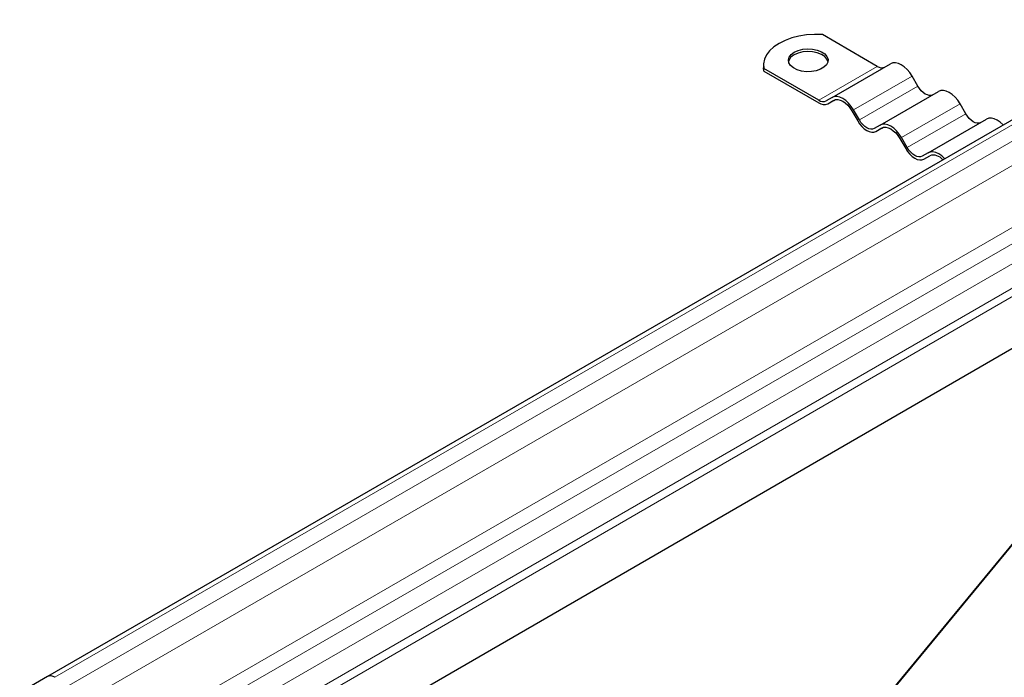
# Model space of a CAD drawing. Units: millimetres. Extents: x 0 to 420, y 0 to 297.
# Drawn here: x 317 to 347, y 148 to 168 of the extents above; entities that cross this region are included whole.
import ezdxf

# ---------------------------------------------------------------- set-up
doc = ezdxf.new("R2010")
doc.units = ezdxf.units.MM

msp = doc.modelspace()

# ---------------------------------------------------------------- linework, layer by layer
at = {"color": 7, "linetype": 'Continuous', "lineweight": 25}
for p, q in [((352.4328, 168.2467), (318.0321, 148.3876)), ((343.1118, 166.8361), (341.451, 167.7949)), ((339.6734, 166.877), (339.6734, 166.7953)), ((339.6833, 166.6927), (339.6734, 166.7953)), ((339.6833, 166.6927), (339.6833, 166.7744)), ((341.3441, 165.8156), (339.6833, 166.7744)), ((339.6833, 166.6927), (341.3441, 165.734)), ((341.7441, 165.8944), (343.5118, 166.9149)), ((344.3368, 166.2366), (344.1618, 166.5397)), ((343.1941, 165.0573), (344.9618, 166.0779)), ((341.7441, 165.8944), (341.5691, 165.7934)), ((341.6191, 165.7068), (341.7969, 165.8094)), ((341.6191, 165.7068), (341.7941, 165.8078)), ((342.3441, 165.4903), (342.5191, 165.1872)), ((342.5691, 165.2161), (342.3941, 165.5192)), ((345.7868, 165.3995), (345.6118, 165.7026)), ((344.6441, 164.2203), (346.4118, 165.2408)), ((343.1941, 165.0573), (343.0191, 164.9563)), ((343.0691, 164.8697), (343.2469, 164.9723)), ((343.0691, 164.8697), (343.2441, 164.9707)), ((343.7941, 164.6532), (343.9691, 164.3501)), ((344.0191, 164.379), (343.8441, 164.6821)), ((344.6441, 164.2203), (344.4691, 164.1192)), ((344.5191, 164.0326), (344.6969, 164.1353)), ((344.5191, 164.0326), (344.6941, 164.1337)), ((320.7056, 142.9874), (355.1064, 162.8998)), ((318.0321, 148.3876), (283.6313, 128.5285))]:
    msp.add_line(p, q, dxfattribs=at)
at = {"color": 8, "linetype": 'Continuous', "lineweight": 18}
for p, q in [((318.257, 148.3653), (352.6578, 168.2245)), ((353.082, 167.9795), (318.6813, 148.1204)), ((318.9995, 147.5693), (353.4002, 167.4284)), ((341.3441, 165.8156), (343.1118, 166.8361)), ((342.3941, 165.5192), (344.1618, 166.5397)), ((342.5691, 165.2161), (344.3368, 166.2366)), ((318.9995, 145.6912), (353.4002, 165.5504)), ((343.8441, 164.6821), (345.6118, 165.7026)), ((319.2116, 145.3238), (353.6124, 165.1829)), ((344.0191, 164.379), (345.7868, 165.3995)), ((354.1427, 164.8768), (319.742, 145.0176)), ((320.0602, 144.4665), (354.4609, 164.3256)), ((320.0602, 144.1734), (354.4609, 164.0858)), ((355.583, 162.5764), (335.4712, 138.1992)), ((335.5083, 138.2102), (355.6015, 162.5648))]:
    msp.add_line(p, q, dxfattribs=at)
at = {"color": 7, "linetype": 'Continuous', "lineweight": 25, "flags": 128}
for points in [[(341.451, 167.7949), (341.2123, 167.7999), (340.9749, 167.7844), (340.7442, 167.7486), (340.5253, 167.6934), (340.323, 167.62), (340.142, 167.5301), (339.9862, 167.4256), (339.859, 167.3088), (339.7634, 167.1824), (339.7014, 167.0492), (339.6745, 166.9122), (339.6833, 166.7744)], [(340.6016, 167.2648), (340.7204, 167.318), (340.8585, 167.3524), (341.007, 167.366), (341.1568, 167.3579), (341.2983, 167.3284), (341.4227, 167.2796), (341.5221, 167.2145), (341.5904, 167.1372), (341.6232, 167.0524), (341.6185, 166.9656), (341.5765, 166.8823), (341.5, 166.8075), (341.3936, 166.7461), (341.2642, 166.7019), (341.1197, 166.6777), (340.9694, 166.675), (340.8226, 166.6939), (340.6886, 166.7334), (340.5758, 166.7908), (340.4913, 166.8626), (340.4403, 166.9443), (340.4262, 167.0307), (340.4497, 167.1165), (340.5094, 167.1961), (340.6016, 167.2648)], [(341.6217, 166.979), (341.5904, 167.0555), (341.5221, 167.1329), (341.4227, 167.198), (341.2983, 167.2468), (341.1568, 167.2762), (341.007, 167.2844), (340.8585, 167.2708), (340.7204, 167.2363), (340.6016, 167.1831)], [(344.1618, 166.5397), (344.0922, 166.6459), (344.0127, 166.7408), (343.9265, 166.8208), (343.8368, 166.8828), (343.7472, 166.9243), (343.6609, 166.9439), (343.5815, 166.9407), (343.5118, 166.9149)], [(344.7868, 165.9768), (344.7386, 165.9589), (344.6836, 165.9567), (344.6239, 165.9703), (344.5618, 165.9991), (344.4998, 166.042), (344.4401, 166.0973), (344.3851, 166.163), (344.3368, 166.2366)], [(345.6118, 165.7026), (345.5422, 165.8088), (345.4627, 165.9038), (345.3765, 165.9837), (345.2868, 166.0457), (345.1972, 166.0873), (345.1109, 166.1068), (345.0315, 166.1037), (344.9618, 166.0779)], [(342.3941, 165.5192), (342.3244, 165.6254), (342.245, 165.7203), (342.1587, 165.8003), (342.0691, 165.8623), (341.9794, 165.9038), (341.8932, 165.9234), (341.8137, 165.9202), (341.7441, 165.8944)], [(341.7941, 165.8078), (341.853, 165.8296), (341.9202, 165.8323), (341.9932, 165.8158), (342.0691, 165.7806), (342.1449, 165.7282), (342.2179, 165.6605), (342.2851, 165.5802), (342.3441, 165.4903)], [(342.5191, 165.1872), (342.578, 165.0973), (342.6452, 165.017), (342.7182, 164.9493), (342.7941, 164.8969), (342.8699, 164.8617), (342.9429, 164.8452), (343.0101, 164.8479), (343.0691, 164.8697)], [(343.0191, 164.9563), (342.9709, 164.9384), (342.9158, 164.9362), (342.8561, 164.9498), (342.7941, 164.9786), (342.732, 165.0215), (342.6723, 165.0768), (342.6173, 165.1425), (342.5691, 165.2161)], [(346.2368, 165.1397), (346.1886, 165.1219), (346.1336, 165.1197), (346.0739, 165.1332), (346.0118, 165.162), (345.9498, 165.2049), (345.8901, 165.2603), (345.8351, 165.326), (345.7868, 165.3995)], [(346.9168, 165.0624), (346.9127, 165.0667), (346.8265, 165.1467), (346.7368, 165.2086), (346.6472, 165.2502), (346.5609, 165.2698), (346.4815, 165.2666), (346.4118, 165.2408)], [(343.8441, 164.6821), (343.7744, 164.7883), (343.695, 164.8832), (343.6087, 164.9632), (343.5191, 165.0252), (343.4294, 165.0667), (343.3432, 165.0863), (343.2637, 165.0831), (343.1941, 165.0573)], [(343.2441, 164.9707), (343.303, 164.9926), (343.3702, 164.9953), (343.4432, 164.9787), (343.5191, 164.9435), (343.5949, 164.8911), (343.6679, 164.8234), (343.7351, 164.7431), (343.7941, 164.6532)], [(343.9691, 164.3501), (344.028, 164.2603), (344.0952, 164.1799), (344.1682, 164.1123), (344.2441, 164.0598), (344.3199, 164.0247), (344.3929, 164.0081), (344.4601, 164.0108), (344.5191, 164.0326)], [(344.4691, 164.1192), (344.4209, 164.1014), (344.3658, 164.0992), (344.3061, 164.1127), (344.2441, 164.1415), (344.182, 164.1844), (344.1223, 164.2398), (344.0673, 164.3055), (344.0191, 164.379)], [(345.149, 164.0419), (345.145, 164.0462), (345.0587, 164.1262), (344.9691, 164.1881), (344.8794, 164.2297), (344.7932, 164.2493), (344.7137, 164.2461), (344.6441, 164.2203)]]:
    msp.add_lwpolyline(points, dxfattribs=at)
at = {"color": 7, "linetype": 'Continuous', "lineweight": 25}
for centre, radius, start, end in [((340.7394, 166.8931), 0.321, 115.41499, 164.48724), ((343.2436, 167.0201), 0.2263, 234.38183, 294.31395), ((341.4759, 165.9996), 0.2263, 234.38183, 294.31395), ((341.5052, 165.9588), 0.2766, 234.38183, 294.31395), ((344.8061, 163.7863), 0.365, 37.85739, 107.87005), ((318.1252, 148.1813), 0.2263, 54.38242, 114.30712), ((318.1252, 148.1813), 0.2263, 54.38242, 114.30712)]:
    msp.add_arc(centre, radius, start, end, dxfattribs=at)

doc.saveas('drawing.dxf')
